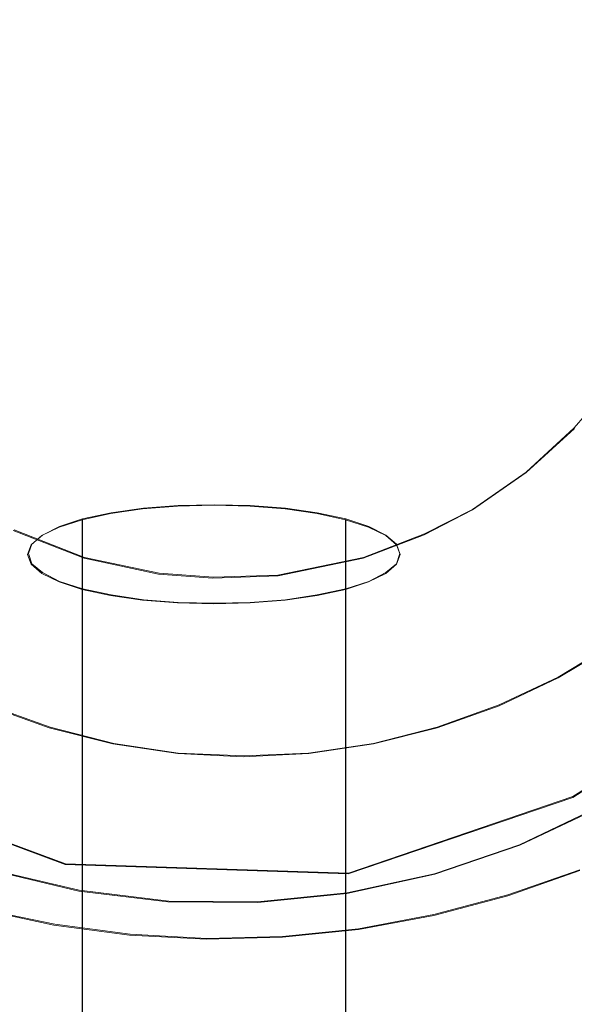
# Model space of a CAD drawing. Extents: x -94 to 93, y -159 to 28.
# Drawn here: x -3 to 5, y -14 to 1 of the extents above; entities that cross this region are included whole.
import ezdxf

# ---------------------------------------------------------------- set-up
doc = ezdxf.new("R2010")
doc.units = 0
doc.header["$LTSCALE"] = 500
doc.header["$MEASUREMENT"] = 0
doc.layers.add('DWXOUTLINES', color=7, linetype='Continuous')
doc.layers.add('NOVOTERM_BRAZ', color=7, linetype='Continuous')

msp = doc.modelspace()

# ---------------------------------------------------------------- linework, layer by layer
at = {"layer": 'DWXOUTLINES', "color": 0, "lineweight": 0}
for p, q in [((4.83, -5.32, 66.65), (5.25, -4.83, 66.65)), ((4.83, -5.32, 66.65), (4.12, -5.97, 66.65)), ((3.33, -6.52, 66.65), (4.12, -5.97, 66.65)), ((-2, -6.57, 9.77), (-1.52, -6.5, 10.01)), ((-1.52, -6.5, 10.01), (-1.01, -6.46, 10.17)), ((-1.01, -6.46, 10.17), (-0.47, -6.45, 10.22)), ((-0.47, -6.45, 10.22), (0.05, -6.46, 10.17)), ((0.05, -6.46, 10.17), (0.57, -6.5, 10.01)), ((0.57, -6.5, 10.01), (1.04, -6.57, 9.77)), ((3.33, -6.52, 66.65), (2.62, -6.88, 66.65)), ((-2.76, -6.77, 9.04), (-2.42, -6.66, 9.44)), ((-2.42, -6.66, 9.44), (-2, -6.57, 9.77)), ((-2.42, -15.64, 11.91), (-2.42, -6.66, 9.44)), ((1.04, -6.57, 9.77), (1.46, -6.66, 9.44)), ((1.46, -6.66, 9.44), (1.8, -6.77, 9.04)), ((1.46, -15.64, 11.91), (1.46, -6.66, 9.44)), ((-3.01, -6.9, 8.58), (-2.76, -6.77, 9.04)), ((1.8, -6.77, 9.04), (2.05, -6.9, 8.58)), ((-2.39, -7.23, 66.65), (-3.43, -6.82, 66.65)), ((-3.17, -7.03, 8.09), (-3.01, -6.9, 8.58)), ((2.62, -6.88, 66.65), (1.72, -7.23, 66.65)), ((2.05, -6.9, 8.58), (2.21, -7.03, 8.09)), ((-3.22, -7.17, 7.57), (-3.17, -7.03, 8.09)), ((2.21, -7.03, 8.09), (2.26, -7.17, 7.57)), ((-3.17, -7.32, 7.05), (-3.22, -7.17, 7.57)), ((-1.29, -7.46, 66.65), (-2.39, -7.23, 66.65)), ((0.46, -7.49, 66.65), (1.72, -7.23, 66.65)), ((2.26, -7.17, 7.57), (2.21, -7.32, 7.05)), ((-3.01, -7.45, 6.56), (-3.17, -7.32, 7.05)), ((2.21, -7.32, 7.05), (2.05, -7.45, 6.56)), ((-2.76, -7.58, 6.1), (-3.01, -7.45, 6.56)), ((-0.49, -7.52, 66.65), (-1.29, -7.46, 66.65)), ((-0.49, -7.52, 66.65), (0.46, -7.49, 66.65)), ((2.05, -7.45, 6.56), (1.8, -7.58, 6.1)), ((-2.42, -7.69, 5.7), (-2.76, -7.58, 6.1)), ((1.8, -7.58, 6.1), (1.46, -7.69, 5.7)), ((-2.42, -16.67, 8.16), (-2.42, -7.69, 5.7)), ((-2, -7.78, 5.37), (-2.42, -7.69, 5.7)), ((-1.52, -7.85, 5.12), (-2, -7.78, 5.37)), ((1.04, -7.78, 5.37), (0.57, -7.85, 5.12)), ((1.46, -7.69, 5.7), (1.04, -7.78, 5.37)), ((1.46, -16.67, 8.16), (1.46, -7.69, 5.7)), ((-1.01, -7.89, 4.97), (-1.52, -7.85, 5.12)), ((-1.01, -7.89, 4.97), (-0.47, -7.9, 4.92)), ((0.05, -7.89, 4.97), (-0.47, -7.9, 4.92)), ((0.57, -7.85, 5.12), (0.05, -7.89, 4.97)), ((4.59, -8.99, 40.87), (5.42, -8.49, 40.87)), ((3.72, -9.4, 40.87), (4.59, -8.99, 40.87)), ((-3.81, -9.4, 40.87), (-2.9, -9.73, 40.87)), ((2.81, -9.73, 40.87), (3.72, -9.4, 40.87)), ((4.81, -10.75, 66.65), (7.03, -9.33, 66.65)), ((-2.9, -9.73, 40.87), (-1.96, -9.97, 40.87)), ((1.87, -9.97, 40.87), (2.81, -9.73, 40.87)), ((-1.96, -9.97, 40.87), (-1.01, -10.11, 40.87)), ((0.91, -10.11, 40.87), (1.87, -9.97, 40.87)), ((-1.01, -10.11, 40.87), (-0.04, -10.15, 40.87)), ((-0.04, -10.15, 40.87), (0.91, -10.11, 40.87)), ((-6.08, -10.48, 66.65), (-2.67, -11.74, 66.65)), ((4.81, -10.75, 66.65), (1.5, -11.88, 66.65)), ((4.02, -11.46, 52.31), (5.22, -10.89, 52.31)), ((2.77, -11.89, 52.31), (4.02, -11.46, 52.31)), ((-2.67, -11.74, 66.65), (1.5, -11.88, 66.65)), ((-2.47, -12.13, 52.31), (-3.75, -11.83, 52.31)), ((1.48, -12.17, 52.31), (2.77, -11.89, 52.31)), ((3.85, -12.2, 0.09), (4.91, -11.83, 0.09)), ((-1.15, -12.29, 52.31), (-2.47, -12.13, 52.31)), ((0.16, -12.3, 52.31), (1.48, -12.17, 52.31)), ((-1.15, -12.29, 52.31), (0.16, -12.3, 52.31)), ((2.76, -12.49, 0.09), (3.85, -12.2, 0.09)), ((-2.83, -12.63, 0.09), (-3.94, -12.4, 0.09)), ((2.76, -12.49, 0.09), (1.65, -12.7, 0.09)), ((-1.72, -12.78, 0.09), (-2.83, -12.63, 0.09)), ((1.65, -12.7, 0.09), (0.53, -12.81, 0.09)), ((-1.72, -12.78, 0.09), (-0.59, -12.84, 0.09)), ((-0.59, -12.84, 0.09), (0.53, -12.81, 0.09))]:
    msp.add_line(p, q, dxfattribs=at)
at = {"layer": 'NOVOTERM_BRAZ', "lineweight": 0}
for points, invisible_edges in [([(0.904, 14.445, 49.021), (-7.378, -13.497, 49.021), (-14.31, 4.768, 49.021), (0.904, 14.445, 49.021)], 15), ([(14.448, -2.037, 49.021), (-7.378, -13.497, 49.021), (0.904, 14.445, 49.021), (14.448, -2.037, 49.021)], 15), ([(14.448, -2.037, 49.021), (0.904, 14.445, 49.021), (10.98, 9.275, 49.021), (14.448, -2.037, 49.021)], 15), ([(-1.017, 0.469, 149.936), (-1.017, 3.057, 140.408), (-1.974, 2.924, 140.358), (-1.974, 0.34, 149.88)], 15), ([(-1.017, 0.469, 149.936), (-0.051, 0.513, 149.954), (-0.051, 3.101, 140.424), (-1.017, 3.057, 140.408)], 15), ([(0.915, 0.469, 149.936), (0.915, 3.057, 140.408), (-0.051, 3.101, 140.424), (-0.051, 0.513, 149.954)], 15), ([(0.915, 0.469, 149.936), (1.871, 0.34, 149.88), (1.871, 2.924, 140.358), (0.915, 3.057, 140.408)], 15), ([(-2.912, 0.125, 149.787), (-1.974, 0.34, 149.88), (-1.974, 2.924, 140.358), (-2.912, 2.705, 140.277)], 15), ([(2.809, 0.125, 149.787), (2.809, 2.705, 140.277), (1.871, 2.924, 140.358), (1.871, 0.34, 149.88)], 15), ([(-2.912, 0.125, 149.787), (-2.912, 2.705, 140.277), (-3.822, 2.402, 140.164), (-3.822, -0.173, 149.658)], 15), ([(2.809, 0.125, 149.787), (3.72, -0.173, 149.658), (3.72, 2.402, 140.164), (2.809, 2.705, 140.277)], 15), ([(4.594, -0.551, 149.495), (4.594, 2.016, 140.021), (3.72, 2.402, 140.164), (3.72, -0.173, 149.658)], 15), ([(4.594, -0.551, 149.495), (5.423, -1.006, 149.299), (5.423, 1.553, 139.848), (4.594, 2.016, 140.021)], 15), ([(-1.017, 0.469, 149.936), (-1.974, 0.34, 149.88), (-1.974, -2.998, 160.037), (-1.017, -2.871, 160.1)], 15), ([(-1.017, 0.469, 149.936), (-1.017, -2.871, 160.1), (-0.051, -2.828, 160.121), (-0.051, 0.513, 149.954)], 15), ([(0.915, 0.469, 149.936), (-0.051, 0.513, 149.954), (-0.051, -2.828, 160.121), (0.915, -2.871, 160.1)], 15), ([(0.915, 0.469, 149.936), (0.915, -2.871, 160.1), (1.871, -2.998, 160.037), (1.871, 0.34, 149.88)], 15), ([(-2.912, 0.125, 149.787), (-2.912, -3.208, 159.933), (-1.974, -2.998, 160.037), (-1.974, 0.34, 149.88)], 15), ([(2.809, 0.125, 149.787), (1.871, 0.34, 149.88), (1.871, -2.998, 160.037), (2.809, -3.208, 159.933)], 15), ([(-2.912, 0.125, 149.787), (-3.822, -0.173, 149.658), (-3.822, -3.499, 159.789), (-2.912, -3.208, 159.933)], 15), ([(2.809, 0.125, 149.787), (2.809, -3.208, 159.933), (3.72, -3.499, 159.789), (3.72, -0.173, 149.658)], 15), ([(4.594, -0.551, 149.495), (3.72, -0.173, 149.658), (3.72, -3.499, 159.789), (4.594, -3.869, 159.607)], 15), ([(4.594, -0.551, 149.495), (4.594, -3.869, 159.607), (5.423, -4.313, 159.387), (5.423, -1.006, 149.299)], 15), ([(-7.378, -13.497, 49.021), (14.448, -2.037, 49.021), (9.215, -11.795, 49.021), (-7.378, -13.497, 49.021)], 15), ([(-1.017, -7.273, 171.537), (-1.017, -2.871, 160.1), (-1.974, -2.998, 160.037), (-1.974, -7.396, 171.468)], 15), ([(-1.017, -7.273, 171.537), (-0.051, -7.232, 171.56), (-0.051, -2.828, 160.121), (-1.017, -2.871, 160.1)], 15), ([(0.915, -7.273, 171.537), (0.915, -2.871, 160.1), (-0.051, -2.828, 160.121), (-0.051, -7.232, 171.56)], 15), ([(0.915, -7.273, 171.537), (1.871, -7.396, 171.468), (1.871, -2.998, 160.037), (0.915, -2.871, 160.1)], 15), ([(-2.912, -7.601, 171.353), (-1.974, -7.396, 171.468), (-1.974, -2.998, 160.037), (-2.912, -3.208, 159.933)], 15), ([(2.809, -7.601, 171.353), (2.809, -3.208, 159.933), (1.871, -2.998, 160.037), (1.871, -7.396, 171.468)], 15), ([(-2.912, -7.601, 171.353), (-2.912, -3.208, 159.933), (-3.822, -3.499, 159.789), (-3.822, -7.884, 171.195)], 15), ([(2.809, -7.601, 171.353), (3.72, -7.884, 171.195), (3.72, -3.499, 159.789), (2.809, -3.208, 159.933)], 15), ([(4.594, -8.243, 170.994), (4.594, -3.869, 159.607), (3.72, -3.499, 159.789), (3.72, -7.884, 171.195)], 15), ([(4.594, -8.243, 170.994), (5.423, -8.675, 170.752), (5.423, -4.313, 159.387), (4.594, -3.869, 159.607)], 15), ([(4.121, -5.977, 66.653), (7.033, -9.341, 66.653), (4.831, -5.328, 66.653), (4.121, -5.977, 66.653)], 11), ([(7.033, -9.341, 66.653), (4.121, -5.977, 66.653), (3.33, -6.525, 66.653), (4.808, -10.764, 66.653)], 13), ([(-1.535, -6.513, 10.015), (-3.021, -6.906, 8.582), (-2.425, -6.671, 9.441), (-1.535, -6.513, 10.015)], 15), ([(-1.535, -6.513, 10.015), (-3.021, -7.463, 6.556), (-3.021, -6.906, 8.582), (-1.535, -6.513, 10.015)], 15), ([(-1.535, -6.513, 10.015), (0.566, -7.856, 5.123), (-3.021, -7.463, 6.556), (-1.535, -6.513, 10.015)], 15), ([(-1.535, -6.513, 10.015), (-2.425, -6.671, 9.441), (-2.009, -6.58, 9.77), (-1.535, -6.513, 10.015)], 15), ([(-1.535, -15.495, 12.482), (-1.535, -6.513, 10.015), (-2.009, -6.58, 9.77), (-2.009, -15.562, 12.237)], 5), ([(-0.484, -6.458, 10.216), (-1.535, -6.513, 10.015), (-1.02, -6.472, 10.165), (-0.484, -6.458, 10.216)], 15), ([(0.566, -6.513, 10.015), (-1.535, -6.513, 10.015), (-0.484, -6.458, 10.216), (0.566, -6.513, 10.015)], 15), ([(-1.02, -15.454, 12.633), (-1.02, -6.472, 10.165), (-1.535, -6.513, 10.015), (-1.535, -15.495, 12.482)], 5), ([(2.052, -6.906, 8.582), (-1.535, -6.513, 10.015), (0.566, -6.513, 10.015), (2.052, -6.906, 8.582)], 15), ([(0.566, -7.856, 5.123), (-1.535, -6.513, 10.015), (2.052, -6.906, 8.582), (0.566, -7.856, 5.123)], 15), ([(-0.484, -15.44, 12.683), (-0.484, -6.458, 10.216), (-1.02, -6.472, 10.165), (-1.02, -15.454, 12.633)], 5), ([(0.051, -15.454, 12.633), (0.051, -6.472, 10.165), (-0.484, -6.458, 10.216), (-0.484, -15.44, 12.683)], 5), ([(0.566, -6.513, 10.015), (-0.484, -6.458, 10.216), (0.051, -6.472, 10.165), (0.566, -6.513, 10.015)], 15), ([(0.566, -15.495, 12.482), (0.566, -6.513, 10.015), (0.051, -6.472, 10.165), (0.051, -15.454, 12.633)], 5), ([(1.041, -15.562, 12.237), (1.041, -6.58, 9.77), (0.566, -6.513, 10.015), (0.566, -15.495, 12.482)], 5), ([(1.457, -6.671, 9.441), (0.566, -6.513, 10.015), (1.041, -6.58, 9.77), (1.457, -6.671, 9.441)], 15), ([(2.052, -6.906, 8.582), (0.566, -6.513, 10.015), (1.457, -6.671, 9.441), (2.052, -6.906, 8.582)], 15), ([(2.618, -6.894, 66.653), (4.808, -10.764, 66.653), (3.33, -6.525, 66.653), (2.618, -6.894, 66.653)], 11), ([(-2.425, -6.671, 9.441), (-3.021, -6.906, 8.582), (-2.767, -6.781, 9.04), (-2.425, -6.671, 9.441)], 15), ([(-2.425, -15.653, 11.908), (-2.425, -6.671, 9.441), (-2.767, -6.781, 9.04), (-2.767, -15.763, 11.507)], 5), ([(-2.009, -15.562, 12.237), (-2.009, -6.58, 9.77), (-2.425, -6.671, 9.441), (-2.425, -15.653, 11.908)], 1), ([(1.457, -15.653, 11.908), (1.457, -6.671, 9.441), (1.041, -6.58, 9.77), (1.041, -15.562, 12.237)], 5), ([(1.798, -15.763, 11.507), (1.798, -6.781, 9.04), (1.457, -6.671, 9.441), (1.457, -15.653, 11.908)], 1), ([(2.052, -6.906, 8.582), (1.457, -6.671, 9.441), (1.798, -6.781, 9.04), (2.052, -6.906, 8.582)], 15), ([(-2.767, -15.763, 11.507), (-2.767, -6.781, 9.04), (-3.021, -6.906, 8.582), (-3.021, -15.889, 11.049)], 5), ([(2.052, -15.889, 11.049), (2.052, -6.906, 8.582), (1.798, -6.781, 9.04), (1.798, -15.763, 11.507)], 5), ([(-3.444, -6.829, 66.653), (-6.09, -10.491, 66.653), (-2.398, -7.239, 66.653), (-3.444, -6.829, 66.653)], 11), ([(-3.021, -6.906, 8.582), (-3.23, -7.185, 7.569), (-3.177, -7.043, 8.085), (-3.021, -6.906, 8.582)], 15), ([(-3.021, -6.906, 8.582), (-3.021, -7.463, 6.556), (-3.23, -7.185, 7.569), (-3.021, -6.906, 8.582)], 15), ([(-3.021, -15.889, 11.049), (-3.021, -6.906, 8.582), (-3.177, -7.043, 8.085), (-3.177, -16.025, 10.553)], 5), ([(0.566, -7.856, 5.123), (2.052, -6.906, 8.582), (2.052, -7.463, 6.556), (0.566, -7.856, 5.123)], 15), ([(1.719, -7.239, 66.653), (4.808, -10.764, 66.653), (2.618, -6.894, 66.653), (1.719, -7.239, 66.653)], 11), ([(2.208, -16.025, 10.553), (2.208, -7.043, 8.085), (2.052, -6.906, 8.582), (2.052, -15.889, 11.049)], 5), ([(2.261, -7.185, 7.569), (2.052, -6.906, 8.582), (2.208, -7.043, 8.085), (2.261, -7.185, 7.569)], 15), ([(2.052, -7.463, 6.556), (2.052, -6.906, 8.582), (2.261, -7.185, 7.569), (2.052, -7.463, 6.556)], 15), ([(-3.177, -16.025, 10.553), (-3.177, -7.043, 8.085), (-3.23, -7.185, 7.569), (-3.23, -16.167, 10.036)], 5), ([(2.261, -16.167, 10.036), (2.261, -7.185, 7.569), (2.208, -7.043, 8.085), (2.208, -16.025, 10.553)], 5), ([(-2.398, -7.239, 66.653), (-6.09, -10.491, 66.653), (-2.677, -11.751, 66.653), (-2.398, -7.239, 66.653)], 15), ([(-3.23, -16.167, 10.036), (-3.23, -7.185, 7.569), (-3.177, -7.327, 7.053), (-3.177, -16.309, 9.52)], 5), ([(-3.23, -7.185, 7.569), (-3.021, -7.463, 6.556), (-3.177, -7.327, 7.053), (-3.23, -7.185, 7.569)], 15), ([(-2.398, -7.239, 66.653), (-2.677, -11.751, 66.653), (-1.3, -7.473, 66.653), (-2.398, -7.239, 66.653)], 11), ([(-1.017, -7.273, 171.537), (-1.017, -12.743, 183.609), (-0.051, -12.703, 183.634), (-0.051, -7.232, 171.56)], 15), ([(0.915, -7.273, 171.537), (-0.051, -7.232, 171.56), (-0.051, -12.703, 183.634), (0.915, -12.743, 183.609)], 15), ([(1.719, -7.239, 66.653), (0.462, -7.497, 66.653), (1.497, -11.891, 66.653), (1.719, -7.239, 66.653)], 14), ([(4.808, -10.764, 66.653), (1.719, -7.239, 66.653), (1.497, -11.891, 66.653), (4.808, -10.764, 66.653)], 11), ([(2.052, -7.463, 6.556), (2.261, -7.185, 7.569), (2.208, -7.327, 7.053), (2.052, -7.463, 6.556)], 15), ([(2.208, -16.309, 9.52), (2.208, -7.327, 7.053), (2.261, -7.185, 7.569), (2.261, -16.167, 10.036)], 5), ([(-3.177, -16.309, 9.52), (-3.177, -7.327, 7.053), (-3.021, -7.463, 6.556), (-3.021, -16.445, 9.023)], 5), ([(-2.912, -7.601, 171.353), (-2.912, -13.06, 183.41), (-1.974, -12.863, 183.534), (-1.974, -7.396, 171.468)], 15), ([(-1.017, -7.273, 171.537), (-1.974, -7.396, 171.468), (-1.974, -12.863, 183.534), (-1.017, -12.743, 183.609)], 15), ([(0.915, -7.273, 171.537), (0.915, -12.743, 183.609), (1.871, -12.863, 183.534), (1.871, -7.396, 171.468)], 15), ([(2.809, -7.601, 171.353), (1.871, -7.396, 171.468), (1.871, -12.863, 183.534), (2.809, -13.06, 183.41)], 15), ([(2.052, -16.445, 9.023), (2.052, -7.463, 6.556), (2.208, -7.327, 7.053), (2.208, -16.309, 9.52)], 5), ([(-3.021, -16.445, 9.023), (-3.021, -7.463, 6.556), (-2.767, -7.589, 6.098), (-2.767, -16.571, 8.566)], 5), ([(-3.021, -7.463, 6.556), (-2.425, -7.699, 5.697), (-2.767, -7.589, 6.098), (-3.021, -7.463, 6.556)], 15), ([(-3.021, -7.463, 6.556), (-1.535, -7.856, 5.123), (-2.425, -7.699, 5.697), (-3.021, -7.463, 6.556)], 15), ([(-3.021, -7.463, 6.556), (0.566, -7.856, 5.123), (-1.535, -7.856, 5.123), (-3.021, -7.463, 6.556)], 15), ([(-0.5, -7.533, 66.653), (-1.3, -7.473, 66.653), (-2.677, -11.751, 66.653), (1.497, -11.891, 66.653)], 14), ([(-0.5, -7.533, 66.653), (1.497, -11.891, 66.653), (0.462, -7.497, 66.653), (-0.5, -7.533, 66.653)], 11), ([(0.566, -7.856, 5.123), (2.052, -7.463, 6.556), (1.457, -7.699, 5.697), (0.566, -7.856, 5.123)], 15), ([(1.457, -7.699, 5.697), (2.052, -7.463, 6.556), (1.798, -7.589, 6.098), (1.457, -7.699, 5.697)], 15), ([(1.798, -16.571, 8.566), (1.798, -7.589, 6.098), (2.052, -7.463, 6.556), (2.052, -16.445, 9.023)], 5), ([(-2.912, -7.601, 171.353), (-3.822, -7.884, 171.195), (-3.822, -13.335, 183.237), (-2.912, -13.06, 183.41)], 15), ([(-2.767, -16.571, 8.566), (-2.767, -7.589, 6.098), (-2.425, -7.699, 5.697), (-2.425, -16.681, 8.164)], 1), ([(1.457, -16.681, 8.164), (1.457, -7.699, 5.697), (1.798, -7.589, 6.098), (1.798, -16.571, 8.566)], 5), ([(2.809, -7.601, 171.353), (2.809, -13.06, 183.41), (3.72, -13.335, 183.237), (3.72, -7.884, 171.195)], 15), ([(-2.425, -16.681, 8.164), (-2.425, -7.699, 5.697), (-2.009, -7.789, 5.368), (-2.009, -16.772, 7.835)], 5), ([(-2.425, -7.699, 5.697), (-1.535, -7.856, 5.123), (-2.009, -7.789, 5.368), (-2.425, -7.699, 5.697)], 15), ([(-2.009, -16.772, 7.835), (-2.009, -7.789, 5.368), (-1.535, -7.856, 5.123), (-1.535, -16.839, 7.591)], 5), ([(0.566, -7.856, 5.123), (1.457, -7.699, 5.697), (1.041, -7.789, 5.368), (0.566, -7.856, 5.123)], 15), ([(0.566, -16.839, 7.591), (0.566, -7.856, 5.123), (1.041, -7.789, 5.368), (1.041, -16.772, 7.835)], 5), ([(1.041, -16.772, 7.835), (1.041, -7.789, 5.368), (1.457, -7.699, 5.697), (1.457, -16.681, 8.164)], 1), ([(-1.535, -7.856, 5.123), (-0.484, -7.912, 4.922), (-1.02, -7.898, 4.973), (-1.535, -7.856, 5.123)], 9), ([(-1.535, -7.856, 5.123), (0.566, -7.856, 5.123), (-0.484, -7.912, 4.922), (-1.535, -7.856, 5.123)], 15), ([(-1.535, -16.839, 7.591), (-1.535, -7.856, 5.123), (-1.02, -7.898, 4.973), (-1.02, -16.88, 7.44)], 7), ([(-0.484, -7.912, 4.922), (-0.484, -16.894, 7.389), (-1.02, -16.88, 7.44), (-1.02, -7.898, 4.973)], 13), ([(-0.484, -7.912, 4.922), (0.566, -7.856, 5.123), (0.051, -7.898, 4.973), (-0.484, -7.912, 4.922)], 15), ([(-0.484, -16.894, 7.389), (-0.484, -7.912, 4.922), (0.051, -7.898, 4.973), (0.051, -16.88, 7.44)], 5), ([(0.051, -16.88, 7.44), (0.051, -7.898, 4.973), (0.566, -7.856, 5.123), (0.566, -16.839, 7.591)], 5), ([(4.594, -8.243, 170.994), (3.72, -7.884, 171.195), (3.72, -13.335, 183.237), (4.594, -13.683, 183.018)], 15), ([(4.594, -8.243, 170.994), (4.594, -13.683, 183.018), (5.423, -14.101, 182.755), (5.423, -8.675, 170.752)], 15), ([(4.594, -9.001, 68.592), (4.594, -9.001, 40.866), (5.423, -8.504, 40.866), (5.423, -8.504, 68.592)], 13), ([(4.594, -9.001, 68.592), (5.423, -8.504, 68.592), (5.423, -8.729, 91.954), (4.594, -9.224, 91.938)], 15), ([(4.594, -9.894, 106.522), (4.594, -9.224, 91.938), (5.423, -8.729, 91.954), (5.423, -9.405, 106.584)], 15), ([(4.594, -9.001, 68.592), (4.594, -9.224, 91.938), (3.72, -9.636, 91.925), (3.72, -9.415, 68.592)], 15), ([(4.594, -9.001, 68.592), (3.72, -9.415, 68.592), (3.72, -9.415, 40.866), (4.594, -9.001, 40.866)], 11), ([(4.594, -9.894, 106.522), (3.72, -10.301, 106.471), (3.72, -9.636, 91.925), (4.594, -9.224, 91.938)], 15), ([(-2.912, -9.74, 68.592), (-2.912, -9.961, 91.915), (-3.822, -9.636, 91.925), (-3.822, -9.415, 68.592)], 15), ([(-2.912, -9.74, 68.592), (-3.822, -9.415, 68.592), (-3.822, -9.415, 40.866), (-2.912, -9.74, 40.866)], 11), ([(2.809, -9.74, 68.592), (2.809, -9.74, 40.866), (3.72, -9.415, 40.866), (3.72, -9.415, 68.592)], 13), ([(2.809, -9.74, 68.592), (3.72, -9.415, 68.592), (3.72, -9.636, 91.925), (2.809, -9.961, 91.915)], 15), ([(4.594, -9.894, 106.522), (5.423, -9.405, 106.584), (5.423, -10.481, 116.448), (4.594, -10.962, 116.334)], 15), ([(7.033, -9.341, 66.653), (4.808, -10.764, 66.653), (6.959, -15.256, 59.452), (10.943, -12.956, 59.004)], 14), ([(-2.912, -10.622, 106.43), (-3.822, -10.301, 106.471), (-3.822, -9.636, 91.925), (-2.912, -9.961, 91.915)], 15), ([(2.809, -10.622, 106.43), (2.809, -9.961, 91.915), (3.72, -9.636, 91.925), (3.72, -10.301, 106.471)], 15), ([(-2.912, -9.74, 68.592), (-2.912, -9.74, 40.866), (-1.974, -9.975, 40.866), (-1.974, -9.975, 68.592)], 13), ([(-2.912, -9.74, 68.592), (-1.974, -9.975, 68.592), (-1.974, -10.195, 91.908), (-2.912, -9.961, 91.915)], 15), ([(2.809, -9.74, 68.592), (2.809, -9.961, 91.915), (1.871, -10.195, 91.908), (1.871, -9.975, 68.592)], 15), ([(2.809, -9.74, 68.592), (1.871, -9.975, 68.592), (1.871, -9.975, 40.866), (2.809, -9.74, 40.866)], 11), ([(-2.912, -10.622, 106.43), (-2.912, -9.961, 91.915), (-1.974, -10.195, 91.908), (-1.974, -10.853, 106.401)], 15), ([(-1.017, -10.117, 68.592), (-1.017, -10.336, 91.903), (-1.974, -10.195, 91.908), (-1.974, -9.975, 68.592)], 15), ([(-1.017, -10.117, 68.592), (-1.974, -9.975, 68.592), (-1.974, -9.975, 40.866), (-1.017, -10.117, 40.866)], 11), ([(0.915, -10.117, 68.592), (0.915, -10.117, 40.866), (1.871, -9.975, 40.866), (1.871, -9.975, 68.592)], 13), ([(0.915, -10.117, 68.592), (1.871, -9.975, 68.592), (1.871, -10.195, 91.908), (0.915, -10.336, 91.903)], 15), ([(2.809, -10.622, 106.43), (1.871, -10.853, 106.401), (1.871, -10.195, 91.908), (2.809, -9.961, 91.915)], 15), ([(4.594, -9.894, 106.522), (4.594, -10.962, 116.334), (3.72, -11.362, 116.238), (3.72, -10.301, 106.471)], 15), ([(-1.017, -10.117, 68.592), (-1.017, -10.117, 40.866), (-0.051, -10.165, 40.866), (-0.051, -10.165, 68.592)], 13), ([(-1.017, -10.117, 68.592), (-0.051, -10.165, 68.592), (-0.051, -10.383, 91.902), (-1.017, -10.336, 91.903)], 15), ([(0.915, -10.117, 68.592), (0.915, -10.336, 91.903), (-0.051, -10.383, 91.902), (-0.051, -10.165, 68.592)], 15), ([(0.915, -10.117, 68.592), (-0.051, -10.165, 68.592), (-0.051, -10.165, 40.866), (0.915, -10.117, 40.866)], 11), ([(-1.017, -10.993, 106.383), (-1.974, -10.853, 106.401), (-1.974, -10.195, 91.908), (-1.017, -10.336, 91.903)], 15), ([(0.915, -10.993, 106.383), (0.915, -10.336, 91.903), (1.871, -10.195, 91.908), (1.871, -10.853, 106.401)], 15), ([(-2.912, -10.622, 106.43), (-2.912, -11.677, 116.163), (-3.822, -11.362, 116.238), (-3.822, -10.301, 106.471)], 15), ([(-1.017, -10.993, 106.383), (-1.017, -10.336, 91.903), (-0.051, -10.383, 91.902), (-0.051, -11.04, 106.377)], 15), ([(0.915, -10.993, 106.383), (-0.051, -11.04, 106.377), (-0.051, -10.383, 91.902), (0.915, -10.336, 91.903)], 15), ([(2.809, -10.622, 106.43), (3.72, -10.301, 106.471), (3.72, -11.362, 116.238), (2.809, -11.677, 116.163)], 15), ([(-7.797, -15.165, 59.508), (-3.266, -17.783, 57.88), (-2.677, -11.751, 66.653), (-6.09, -10.491, 66.653)], 11), ([(4.594, -12.377, 125.361), (4.594, -10.962, 116.334), (5.423, -10.481, 116.448), (5.423, -11.905, 125.509)], 15), ([(-2.912, -10.622, 106.43), (-1.974, -10.853, 106.401), (-1.974, -11.905, 116.109), (-2.912, -11.677, 116.163)], 15), ([(2.809, -10.622, 106.43), (2.809, -11.677, 116.163), (1.871, -11.905, 116.109), (1.871, -10.853, 106.401)], 15), ([(-1.017, -10.993, 106.383), (-1.017, -12.042, 116.076), (-1.974, -11.905, 116.109), (-1.974, -10.853, 106.401)], 15), ([(0.915, -10.993, 106.383), (1.871, -10.853, 106.401), (1.871, -11.905, 116.109), (0.915, -12.042, 116.076)], 15), ([(6.959, -15.256, 59.452), (4.808, -10.764, 66.653), (1.497, -11.891, 66.653), (2.591, -17.782, 57.908)], 15), ([(-1.017, -10.993, 106.383), (-0.051, -11.04, 106.377), (-0.051, -12.088, 116.065), (-1.017, -12.042, 116.076)], 15), ([(0.915, -10.993, 106.383), (0.915, -12.042, 116.076), (-0.051, -12.088, 116.065), (-0.051, -11.04, 106.377)], 15), ([(4.594, -12.377, 125.361), (3.72, -12.77, 125.238), (3.72, -11.362, 116.238), (4.594, -10.962, 116.334)], 15), ([(7.612, -11.322, 48.448), (5.222, -10.904, 52.311), (4.025, -11.468, 52.311), (6.369, -11.894, 48.205)], 13), ([(-2.912, -13.079, 125.14), (-3.822, -12.77, 125.238), (-3.822, -11.362, 116.238), (-2.912, -11.677, 116.163)], 15), ([(2.809, -13.079, 125.14), (2.809, -11.677, 116.163), (3.72, -11.362, 116.238), (3.72, -12.77, 125.238)], 15), ([(6.369, -11.894, 48.205), (4.025, -11.468, 52.311), (2.772, -11.895, 52.311), (4.74, -12.321, 48.014)], 13), ([(-2.912, -13.079, 125.14), (-2.912, -11.677, 116.163), (-1.974, -11.905, 116.109), (-1.974, -13.303, 125.07)], 15), ([(2.809, -13.079, 125.14), (1.871, -13.303, 125.07), (1.871, -11.905, 116.109), (2.809, -11.677, 116.163)], 15), ([(-7.378, -13.497, 49.021), (9.215, -11.795, 49.021), (2.546, -14.98, 49.021), (-7.378, -13.497, 49.021)], 15), ([(-5.903, -12.169, 48.205), (-4.249, -12.507, 48.014), (-2.476, -12.143, 52.311), (-3.764, -11.835, 52.311)], 11), ([(1.497, -11.891, 66.653), (-2.677, -11.751, 66.653), (-3.266, -17.783, 57.88), (0.261, -18.048, 57.828)], 14), ([(0.261, -18.048, 57.828), (2.591, -17.782, 57.908), (1.497, -11.891, 66.653), (0.261, -18.048, 57.828)], 15), ([(2.622, -12.597, 47.899), (4.74, -12.321, 48.014), (2.772, -11.895, 52.311), (1.478, -12.177, 52.311)], 11), ([(2.546, -14.98, 49.021), (9.215, -11.795, 49.021), (5.958, -13.869, 49.021), (2.546, -14.98, 49.021)], 15), ([(12.299, -12.032, 7.353), (10.894, -12.428, 7.477), (3.848, -12.213, 0.092), (4.911, -11.838, 0.092)], 11), ([(8.845, -12.303, 44.272), (6.369, -11.894, 48.205), (4.74, -12.321, 48.014), (6.881, -12.735, 43.851)], 15), ([(-1.017, -13.438, 125.028), (-1.974, -13.303, 125.07), (-1.974, -11.905, 116.109), (-1.017, -12.042, 116.076)], 15), ([(0.915, -13.438, 125.028), (0.915, -12.042, 116.076), (1.871, -11.905, 116.109), (1.871, -13.303, 125.07)], 15), ([(4.594, -12.377, 125.361), (5.423, -11.905, 125.509), (5.423, -13.725, 134.169), (4.594, -14.188, 133.996)], 15), ([(-2.115, -12.69, 47.899), (-1.162, -12.301, 52.311), (-2.476, -12.143, 52.311), (-4.249, -12.507, 48.014)], 13), ([(-1.017, -13.438, 125.028), (-1.017, -12.042, 116.076), (-0.051, -12.088, 116.065), (-0.051, -13.483, 125.014)], 15), ([(0.915, -13.438, 125.028), (-0.051, -13.483, 125.014), (-0.051, -12.088, 116.065), (0.915, -12.042, 116.076)], 15), ([(0.256, -12.72, 47.861), (2.622, -12.597, 47.899), (1.478, -12.177, 52.311), (0.162, -12.313, 52.311)], 11), ([(0.256, -12.72, 47.861), (0.162, -12.313, 52.311), (-1.162, -12.301, 52.311), (-2.115, -12.69, 47.899)], 13), ([(3.875, -12.997, 43.646), (6.881, -12.735, 43.851), (4.74, -12.321, 48.014), (2.622, -12.597, 47.899)], 15), ([(9.234, -12.713, 7.551), (2.758, -12.503, 0.092), (3.848, -12.213, 0.092), (10.894, -12.428, 7.477)], 13), ([(-2.005, -12.863, 7.6), (-4.531, -12.687, 7.6), (-3.946, -12.407, 0.092), (-2.844, -12.643, 0.092)], 11), ([(4.594, -12.377, 125.361), (4.594, -14.188, 133.996), (3.72, -14.574, 133.853), (3.72, -12.77, 125.238)], 15), ([(-3.195, -13.06, 43.646), (-2.115, -12.69, 47.899), (-4.249, -12.507, 48.014), (-6.22, -12.861, 43.851)], 15), ([(0.343, -13.101, 43.597), (3.875, -12.997, 43.646), (2.622, -12.597, 47.899), (0.256, -12.72, 47.861)], 15), ([(7.342, -12.901, 7.588), (1.649, -12.707, 0.092), (2.758, -12.503, 0.092), (9.234, -12.713, 7.551)], 13), ([(-1.219, -13.078, 14.705), (-5.075, -12.957, 14.705), (-4.531, -12.687, 7.6), (-2.005, -12.863, 7.6)], 15), ([(0.343, -13.101, 43.597), (0.256, -12.72, 47.861), (-2.115, -12.69, 47.899), (-3.195, -13.06, 43.646)], 15), ([(-2.005, -12.863, 7.6), (-2.844, -12.643, 0.092), (-1.726, -12.792, 0.092), (0.518, -12.975, 7.6)], 13), ([(-1.017, -19.287, 195.682), (-1.017, -12.743, 183.609), (-1.974, -12.863, 183.534), (-1.974, -19.402, 195.601)], 15), ([(-1.017, -19.287, 195.682), (-0.051, -19.248, 195.709), (-0.051, -12.703, 183.634), (-1.017, -12.743, 183.609)], 15), ([(0.915, -19.287, 195.682), (0.915, -12.743, 183.609), (-0.051, -12.703, 183.634), (-0.051, -19.248, 195.709)], 15), ([(7.342, -12.901, 7.588), (5.242, -12.999, 7.6), (0.527, -12.824, 0.092), (1.649, -12.707, 0.092)], 11), ([(0.915, -19.287, 195.682), (1.871, -19.402, 195.601), (1.871, -12.863, 183.534), (0.915, -12.743, 183.609)], 15), ([(3.875, -12.997, 43.646), (5.346, -13.357, 39.711), (9.367, -13.123, 39.958), (6.881, -12.735, 43.851)], 15), ([(-3.195, -13.06, 43.646), (-6.22, -12.861, 43.851), (-8.589, -13.196, 39.958), (-4.533, -13.393, 39.711)], 15), ([(-2.912, -13.079, 125.14), (-2.912, -14.877, 133.74), (-3.822, -14.574, 133.853), (-3.822, -12.77, 125.238)], 15), ([(-2.912, -19.594, 195.466), (-1.974, -19.402, 195.601), (-1.974, -12.863, 183.534), (-2.912, -13.06, 183.41)], 15), ([(-1.219, -13.078, 14.705), (-2.005, -12.863, 7.6), (0.518, -12.975, 7.6), (2.617, -13.155, 14.705)], 15), ([(0.518, -12.975, 7.6), (-1.726, -12.792, 0.092), (-0.6, -12.852, 0.092), (2.96, -13.021, 7.6)], 13), ([(5.242, -12.999, 7.6), (2.96, -13.021, 7.6), (-0.6, -12.852, 0.092), (0.527, -12.824, 0.092)], 11), ([(2.809, -19.594, 195.466), (2.809, -13.06, 183.41), (1.871, -12.863, 183.534), (1.871, -19.402, 195.601)], 15), ([(2.809, -13.079, 125.14), (3.72, -12.77, 125.238), (3.72, -14.574, 133.853), (2.809, -14.877, 133.74)], 15), ([(-1.219, -13.078, 14.705), (-0.537, -13.281, 21.005), (-5.537, -13.208, 21.005), (-5.075, -12.957, 14.705)], 15), ([(0.343, -13.101, 43.597), (0.415, -13.429, 39.707), (5.346, -13.357, 39.711), (3.875, -12.997, 43.646)], 15), ([(2.617, -13.155, 14.705), (0.518, -12.975, 7.6), (2.96, -13.021, 7.6), (6.286, -13.186, 14.705)], 15), ([(9.641, -13.172, 14.705), (6.286, -13.186, 14.705), (2.96, -13.021, 7.6), (5.242, -12.999, 7.6)], 15), ([(7.564, -14.907, 51.717), (10.886, -12.989, 53.684), (6.959, -15.256, 59.452), (4.613, -16.611, 54.206)], 15), ([(0.343, -13.101, 43.597), (-3.195, -13.06, 43.646), (-4.533, -13.393, 39.711), (0.415, -13.429, 39.707)], 15), ([(-2.912, -19.594, 195.466), (-2.912, -13.06, 183.41), (-3.822, -13.335, 183.237), (-3.822, -19.859, 195.279)], 15), ([(-2.912, -13.079, 125.14), (-1.974, -13.303, 125.07), (-1.974, -15.096, 133.659), (-2.912, -14.877, 133.74)], 15), ([(-1.219, -13.078, 14.705), (2.617, -13.155, 14.705), (4.427, -13.328, 21.005), (-0.537, -13.281, 21.005)], 15), ([(2.809, -13.079, 125.14), (2.809, -14.877, 133.74), (1.871, -15.096, 133.659), (1.871, -13.303, 125.07)], 15), ([(2.617, -13.155, 14.705), (6.286, -13.186, 14.705), (9.145, -13.347, 21.005), (4.427, -13.328, 21.005)], 15), ([(2.809, -19.594, 195.466), (3.72, -19.859, 195.279), (3.72, -13.335, 183.237), (2.809, -13.06, 183.41)], 15), ([(-0.537, -13.281, 21.005), (-0.013, -13.466, 26.094), (-5.876, -13.43, 26.094), (-5.537, -13.208, 21.005)], 15), ([(-1.017, -13.438, 125.028), (-1.017, -15.229, 133.609), (-1.974, -15.096, 133.659), (-1.974, -13.303, 125.07)], 15), ([(-0.537, -13.281, 21.005), (4.427, -13.328, 21.005), (5.803, -13.49, 26.094), (-0.013, -13.466, 26.094)], 15), ([(0.915, -13.438, 125.028), (1.871, -13.303, 125.07), (1.871, -15.096, 133.659), (0.915, -15.229, 133.609)], 15), ([(4.594, -20.196, 195.042), (4.594, -13.683, 183.018), (3.72, -13.335, 183.237), (3.72, -19.859, 195.279)], 15), ([(4.427, -13.328, 21.005), (9.145, -13.347, 21.005), (11.304, -13.499, 26.094), (5.803, -13.49, 26.094)], 15), ([(0.301, -13.628, 29.571), (-6.052, -13.613, 29.571), (-5.876, -13.43, 26.094), (-0.013, -13.466, 26.094)], 15), ([(0.415, -13.429, 39.707), (-4.533, -13.393, 39.711), (-5.65, -13.637, 36.417), (0.467, -13.661, 36.459)], 15), ([(-1.017, -13.438, 125.028), (-0.051, -13.483, 125.014), (-0.051, -15.273, 133.593), (-1.017, -15.229, 133.609)], 15), ([(0.915, -13.438, 125.028), (0.915, -15.229, 133.609), (-0.051, -15.273, 133.593), (-0.051, -13.483, 125.014)], 15), ([(0.301, -13.628, 29.571), (-0.013, -13.466, 26.094), (5.803, -13.49, 26.094), (6.6, -13.637, 29.571)], 15), ([(0.415, -13.429, 39.707), (0.467, -13.661, 36.459), (6.554, -13.621, 36.417), (5.346, -13.357, 39.711)], 15), ([(-7.378, -13.497, 49.021), (-1.031, -15.251, 49.021), (-4.037, -14.806, 49.021), (-7.378, -13.497, 49.021)], 15), ([(-7.378, -13.497, 49.021), (2.546, -14.98, 49.021), (-1.031, -15.251, 49.021), (-7.378, -13.497, 49.021)], 15), ([(0.454, -13.734, 32.044), (-6.103, -13.727, 32.036), (-6.052, -13.613, 29.571), (0.301, -13.628, 29.571)], 15), ([(0.495, -13.754, 34.123), (0.467, -13.661, 36.459), (-5.65, -13.637, 36.417), (-6.072, -13.742, 34.088)], 15), ([(0.454, -13.734, 32.044), (0.301, -13.628, 29.571), (6.6, -13.637, 29.571), (6.959, -13.732, 32.036)], 15), ([(0.495, -13.754, 34.123), (7.017, -13.737, 34.088), (6.554, -13.621, 36.417), (0.467, -13.661, 36.459)], 15), ([(0.454, -13.734, 32.044), (0.495, -13.754, 34.123), (-6.072, -13.742, 34.088), (-6.103, -13.727, 32.036)], 15), ([(0.454, -13.734, 32.044), (6.959, -13.732, 32.036), (7.017, -13.737, 34.088), (0.495, -13.754, 34.123)], 15), ([(4.594, -20.196, 195.042), (5.423, -20.601, 194.758), (5.423, -14.101, 182.755), (4.594, -13.683, 183.018)], 15), ([(4.594, -16.444, 142.632), (4.594, -14.188, 133.996), (5.423, -13.725, 134.169), (5.423, -15.989, 142.828)], 15)]:
    msp.add_3dface(points, dxfattribs=dict(at, invisible_edges=invisible_edges))

doc.saveas('drawing.dxf')
